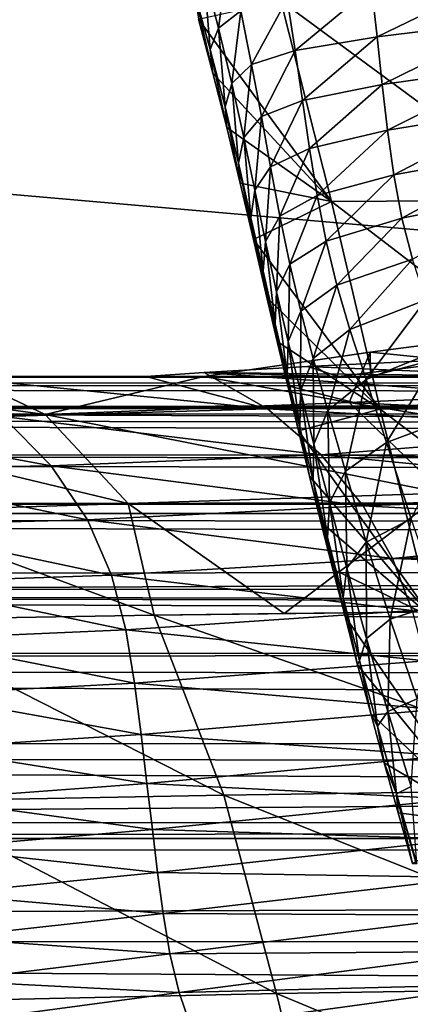
# Model space of a CAD drawing. Units: millimetres. Extents: x -300 to 600, y -132 to 0.
# Drawn here: x -191 to -185, y -22 to -8 of the extents above; entities that cross this region are included whole.
import ezdxf

# ---------------------------------------------------------------- set-up
doc = ezdxf.new("R2010")
doc.units = ezdxf.units.MM
doc.header["$LTSCALE"] = 65.185185
for name, color, linetype in [('12', 7, 'CONTINUOUS'), ('141', 7, 'CONTINUOUS'), ('145', 7, 'CONTINUOUS'), ('178', 7, 'CONTINUOUS'), ('2', 7, 'CONTINUOUS'), ('26', 7, 'CONTINUOUS'), ('27', 7, 'CONTINUOUS'), ('31', 7, 'CONTINUOUS'), ('48', 7, 'CONTINUOUS'), ('50', 7, 'CONTINUOUS'), ('52', 7, 'CONTINUOUS')]:
    doc.layers.add(name, color=color, linetype=linetype)

msp = doc.modelspace()

# ---------------------------------------------------------------- linework, layer by layer
at = {"layer": '12', "linetype": 'Continuous'}
for points in [[(-188.168, -7.181, -2.231), (-187.957, -7.998, -1.926), (-187.81, -6.954, -15.918), (-188.168, -7.181, -2.231)], [(-187.81, -6.954, -15.918), (-187.957, -7.998, -1.926), (-187.636, -7.75, -15.467), (-187.81, -6.954, -15.918)], [(-188.305, -7.466, 11.497), (-188.073, -8.306, 11.657), (-188.168, -7.181, -2.231), (-188.305, -7.466, 11.497)], [(-188.168, -7.181, -2.231), (-188.073, -8.306, 11.657), (-187.957, -7.998, -1.926), (-188.168, -7.181, -2.231)], [(-185.756, -7.408, -41.103), (-185.677, -8.124, -40.273), (-183.785, -7.202, -53.441), (-185.756, -7.408, -41.103)], [(-183.785, -7.202, -53.441), (-185.677, -8.124, -40.273), (-183.725, -7.885, -52.399), (-183.785, -7.202, -53.441)], [(-188.242, -7.867, 25), (-188.035, -8.642, 25), (-188.305, -7.466, 11.497), (-188.242, -7.867, 25)], [(-188.305, -7.466, 11.497), (-188.035, -8.642, 25), (-188.073, -8.306, 11.657), (-188.305, -7.466, 11.497)], [(-186.969, -7.575, -28.567), (-186.853, -8.32, -27.943), (-185.756, -7.408, -41.103), (-186.969, -7.575, -28.567)], [(-185.756, -7.408, -41.103), (-186.853, -8.32, -27.943), (-185.677, -8.124, -40.273), (-185.756, -7.408, -41.103)], [(-187.636, -7.75, -15.467), (-187.48, -8.521, -15.016), (-186.969, -7.575, -28.567), (-187.636, -7.75, -15.467)], [(-186.969, -7.575, -28.567), (-187.48, -8.521, -15.016), (-186.853, -8.32, -27.943), (-186.969, -7.575, -28.567)], [(-187.957, -7.998, -1.926), (-187.766, -8.795, -1.621), (-187.636, -7.75, -15.467), (-187.957, -7.998, -1.926)], [(-187.636, -7.75, -15.467), (-187.766, -8.795, -1.621), (-187.48, -8.521, -15.016), (-187.636, -7.75, -15.467)], [(-185.677, -8.124, -40.273), (-185.604, -8.807, -39.438), (-183.725, -7.885, -52.399), (-185.677, -8.124, -40.273)], [(-183.725, -7.885, -52.399), (-185.604, -8.807, -39.438), (-183.668, -8.532, -51.347), (-183.725, -7.885, -52.399)], [(-188.073, -8.306, 11.657), (-187.862, -9.13, 11.816), (-187.957, -7.998, -1.926), (-188.073, -8.306, 11.657)], [(-187.957, -7.998, -1.926), (-187.862, -9.13, 11.816), (-187.766, -8.795, -1.621), (-187.957, -7.998, -1.926)], [(-186.853, -8.32, -27.943), (-186.749, -9.035, -27.315), (-185.677, -8.124, -40.273), (-186.853, -8.32, -27.943)], [(-185.677, -8.124, -40.273), (-186.749, -9.035, -27.315), (-185.604, -8.807, -39.438), (-185.677, -8.124, -40.273)], [(-188.035, -8.642, 25), (-187.837, -9.427, 25), (-188.073, -8.306, 11.657), (-188.035, -8.642, 25)], [(-188.073, -8.306, 11.657), (-187.837, -9.427, 25), (-187.862, -9.13, 11.816), (-188.073, -8.306, 11.657)], [(-187.48, -8.521, -15.016), (-187.339, -9.267, -14.563), (-186.853, -8.32, -27.943), (-187.48, -8.521, -15.016)], [(-186.853, -8.32, -27.943), (-187.339, -9.267, -14.563), (-186.749, -9.035, -27.315), (-186.853, -8.32, -27.943)], [(-187.766, -8.795, -1.621), (-187.594, -9.57, -1.317), (-187.48, -8.521, -15.016), (-187.766, -8.795, -1.621)], [(-187.48, -8.521, -15.016), (-187.594, -9.57, -1.317), (-187.339, -9.267, -14.563), (-187.48, -8.521, -15.016)], [(-185.604, -8.807, -39.438), (-185.529, -9.465, -38.594), (-183.668, -8.532, -51.347), (-185.604, -8.807, -39.438)], [(-183.668, -8.532, -51.347), (-185.529, -9.465, -38.594), (-183.606, -9.154, -50.281), (-183.668, -8.532, -51.347)], [(-187.862, -9.13, 11.816), (-187.669, -9.935, 11.975), (-187.766, -8.795, -1.621), (-187.862, -9.13, 11.816)], [(-187.766, -8.795, -1.621), (-187.669, -9.935, 11.975), (-187.594, -9.57, -1.317), (-187.766, -8.795, -1.621)], [(-186.749, -9.035, -27.315), (-186.647, -9.727, -26.684), (-185.604, -8.807, -39.438), (-186.749, -9.035, -27.315)], [(-185.604, -8.807, -39.438), (-186.647, -9.727, -26.684), (-185.529, -9.465, -38.594), (-185.604, -8.807, -39.438)], [(-187.339, -9.267, -14.563), (-187.208, -9.99, -14.109), (-186.749, -9.035, -27.315), (-187.339, -9.267, -14.563)], [(-186.749, -9.035, -27.315), (-187.208, -9.99, -14.109), (-186.647, -9.727, -26.684), (-186.749, -9.035, -27.315)], [(-187.837, -9.427, 25), (-187.645, -10.223, 25), (-187.862, -9.13, 11.816), (-187.837, -9.427, 25)], [(-187.862, -9.13, 11.816), (-187.645, -10.223, 25), (-187.669, -9.935, 11.975), (-187.862, -9.13, 11.816)], [(-185.529, -9.465, -38.594), (-185.439, -10.107, -37.739), (-183.606, -9.154, -50.281), (-185.529, -9.465, -38.594)], [(-183.606, -9.154, -50.281), (-185.439, -10.107, -37.739), (-183.525, -9.76, -49.198), (-183.606, -9.154, -50.281)], [(-187.594, -9.57, -1.317), (-187.435, -10.324, -1.012), (-187.339, -9.267, -14.563), (-187.594, -9.57, -1.317)], [(-187.339, -9.267, -14.563), (-187.435, -10.324, -1.012), (-187.208, -9.99, -14.109), (-187.339, -9.267, -14.563)], [(-186.647, -9.727, -26.684), (-186.538, -10.402, -26.046), (-185.529, -9.465, -38.594), (-186.647, -9.727, -26.684)], [(-185.529, -9.465, -38.594), (-186.538, -10.402, -26.046), (-185.439, -10.107, -37.739), (-185.529, -9.465, -38.594)], [(-187.669, -9.935, 11.975), (-187.49, -10.721, 12.134), (-187.594, -9.57, -1.317), (-187.669, -9.935, 11.975)], [(-187.594, -9.57, -1.317), (-187.49, -10.721, 12.134), (-187.435, -10.324, -1.012), (-187.594, -9.57, -1.317)], [(-187.208, -9.99, -14.109), (-187.076, -10.697, -13.653), (-186.647, -9.727, -26.684), (-187.208, -9.99, -14.109)], [(-186.647, -9.727, -26.684), (-187.076, -10.697, -13.653), (-186.538, -10.402, -26.046), (-186.647, -9.727, -26.684)], [(-185.439, -10.107, -37.739), (-185.322, -10.728, -36.875), (-183.525, -9.76, -49.198), (-185.439, -10.107, -37.739)], [(-183.525, -9.76, -49.198), (-185.322, -10.728, -36.875), (-183.412, -10.344, -48.099), (-183.525, -9.76, -49.198)], [(-187.645, -10.223, 25), (-187.455, -11.034, 25), (-187.669, -9.935, 11.975), (-187.645, -10.223, 25)], [(-187.669, -9.935, 11.975), (-187.455, -11.034, 25), (-187.49, -10.721, 12.134), (-187.669, -9.935, 11.975)], [(-187.435, -10.324, -1.012), (-187.28, -11.062, -0.707), (-187.208, -9.99, -14.109), (-187.435, -10.324, -1.012)], [(-187.208, -9.99, -14.109), (-187.28, -11.062, -0.707), (-187.076, -10.697, -13.653), (-187.208, -9.99, -14.109)], [(-186.538, -10.402, -26.046), (-186.409, -11.059, -25.405), (-185.439, -10.107, -37.739), (-186.538, -10.402, -26.046)], [(-185.439, -10.107, -37.739), (-186.409, -11.059, -25.405), (-185.322, -10.728, -36.875), (-185.439, -10.107, -37.739)], [(-187.49, -10.721, 12.134), (-187.316, -11.489, 12.292), (-187.435, -10.324, -1.012), (-187.49, -10.721, 12.134)], [(-187.435, -10.324, -1.012), (-187.316, -11.489, 12.292), (-187.28, -11.062, -0.707), (-187.435, -10.324, -1.012)], [(-187.076, -10.697, -13.653), (-186.933, -11.389, -13.196), (-186.538, -10.402, -26.046), (-187.076, -10.697, -13.653)], [(-186.538, -10.402, -26.046), (-186.933, -11.389, -13.196), (-186.409, -11.059, -25.405), (-186.538, -10.402, -26.046)], [(-185.322, -10.728, -36.875), (-185.17, -11.314, -36.005), (-183.412, -10.344, -48.099), (-185.322, -10.728, -36.875)], [(-187.455, -11.034, 25), (-187.261, -11.865, 25), (-187.49, -10.721, 12.134), (-187.455, -11.034, 25)], [(-187.49, -10.721, 12.134), (-187.261, -11.865, 25), (-187.316, -11.489, 12.292), (-187.49, -10.721, 12.134)], [(-187.28, -11.062, -0.707), (-187.121, -11.786, -0.403), (-187.076, -10.697, -13.653), (-187.28, -11.062, -0.707)], [(-187.076, -10.697, -13.653), (-187.121, -11.786, -0.403), (-186.933, -11.389, -13.196), (-187.076, -10.697, -13.653)], [(-186.409, -11.059, -25.405), (-186.255, -11.691, -24.761), (-185.322, -10.728, -36.875), (-186.409, -11.059, -25.405)], [(-185.322, -10.728, -36.875), (-186.255, -11.691, -24.761), (-185.17, -11.314, -36.005), (-185.322, -10.728, -36.875)], [(-187.316, -11.489, 12.292), (-187.143, -12.243, 12.449), (-187.28, -11.062, -0.707), (-187.316, -11.489, 12.292)], [(-187.28, -11.062, -0.707), (-187.143, -12.243, 12.449), (-187.121, -11.786, -0.403), (-187.28, -11.062, -0.707)], [(-186.933, -11.389, -13.196), (-186.775, -12.064, -12.739), (-186.409, -11.059, -25.405), (-186.933, -11.389, -13.196)], [(-186.409, -11.059, -25.405), (-186.775, -12.064, -12.739), (-186.255, -11.691, -24.761), (-186.409, -11.059, -25.405)], [(-186.255, -11.691, -24.761), (-186.067, -12.325, -24.107), (-185.17, -11.314, -36.005), (-186.255, -11.691, -24.761)], [(-185.17, -11.314, -36.005), (-186.067, -12.325, -24.107), (-184.976, -11.899, -35.112), (-185.17, -11.314, -36.005)], [(-187.121, -11.786, -0.403), (-186.956, -12.497, -0.099), (-186.933, -11.389, -13.196), (-187.121, -11.786, -0.403)], [(-186.933, -11.389, -13.196), (-186.956, -12.497, -0.099), (-186.775, -12.064, -12.739), (-186.933, -11.389, -13.196)], [(-187.261, -11.865, 25), (-187.113, -12.498, 25), (-187.316, -11.489, 12.292), (-187.261, -11.865, 25)], [(-187.316, -11.489, 12.292), (-187.113, -12.498, 25), (-187.143, -12.243, 12.449), (-187.316, -11.489, 12.292)], [(-186.775, -12.064, -12.739), (-186.595, -12.743, -12.28), (-186.255, -11.691, -24.761), (-186.775, -12.064, -12.739)], [(-186.255, -11.691, -24.761), (-186.595, -12.743, -12.28), (-186.067, -12.325, -24.107), (-186.255, -11.691, -24.761)], [(-187.143, -12.243, 12.449), (-186.967, -12.987, 12.606), (-187.121, -11.786, -0.403), (-187.143, -12.243, 12.449)], [(-187.121, -11.786, -0.403), (-186.967, -12.987, 12.606), (-186.956, -12.497, -0.099), (-187.121, -11.786, -0.403)], [(-186.067, -12.325, -24.107), (-185.835, -13.047, -23.445), (-184.976, -11.899, -35.112), (-186.067, -12.325, -24.107)], [(-184.976, -11.899, -35.112), (-185.835, -13.047, -23.445), (-184.725, -12.596, -34.19), (-184.976, -11.899, -35.112)], [(-186.956, -12.497, -0.099), (-186.779, -13.213, 0.202), (-186.775, -12.064, -12.739), (-186.956, -12.497, -0.099)], [(-186.775, -12.064, -12.739), (-186.779, -13.213, 0.202), (-186.595, -12.743, -12.28), (-186.775, -12.064, -12.739)], [(-187.113, -12.498, 25), (-186.962, -13.137, 25), (-187.143, -12.243, 12.449), (-187.113, -12.498, 25)], [(-187.143, -12.243, 12.449), (-186.962, -13.137, 25), (-186.967, -12.987, 12.606), (-187.143, -12.243, 12.449)], [(-186.595, -12.743, -12.28), (-186.385, -13.488, -11.829), (-186.067, -12.325, -24.107), (-186.595, -12.743, -12.28)], [(-186.067, -12.325, -24.107), (-186.385, -13.488, -11.829), (-185.835, -13.047, -23.445), (-186.067, -12.325, -24.107)], [(-186.967, -12.987, 12.606), (-186.785, -13.733, 12.76), (-186.956, -12.497, -0.099), (-186.967, -12.987, 12.606)], [(-186.956, -12.497, -0.099), (-186.785, -13.733, 12.76), (-186.779, -13.213, 0.202), (-186.956, -12.497, -0.099)], [(-185.835, -13.047, -23.445), (-185.544, -13.949, -22.859), (-184.725, -12.596, -34.19), (-185.835, -13.047, -23.445)], [(-184.725, -12.596, -34.19), (-185.544, -13.949, -22.859), (-184.401, -13.526, -33.352), (-184.725, -12.596, -34.19)], [(-186.779, -13.213, 0.202), (-186.584, -13.974, 0.489), (-186.595, -12.743, -12.28), (-186.779, -13.213, 0.202)], [(-186.595, -12.743, -12.28), (-186.584, -13.974, 0.489), (-186.385, -13.488, -11.829), (-186.595, -12.743, -12.28)], [(-186.962, -13.137, 25), (-186.808, -13.782, 25), (-186.967, -12.987, 12.606), (-186.962, -13.137, 25)], [(-186.967, -12.987, 12.606), (-186.808, -13.782, 25), (-186.785, -13.733, 12.76), (-186.967, -12.987, 12.606)], [(-186.385, -13.488, -11.829), (-186.133, -14.362, -11.44), (-185.835, -13.047, -23.445), (-186.385, -13.488, -11.829)], [(-185.835, -13.047, -23.445), (-186.133, -14.362, -11.44), (-185.544, -13.949, -22.859), (-185.835, -13.047, -23.445)], [(-186.785, -13.733, 12.76), (-186.595, -14.501, 12.902), (-186.779, -13.213, 0.202), (-186.785, -13.733, 12.76)], [(-186.779, -13.213, 0.202), (-186.595, -14.501, 12.902), (-186.584, -13.974, 0.489), (-186.779, -13.213, 0.202)], [(-186.584, -13.974, 0.489), (-186.363, -14.818, 0.73), (-186.385, -13.488, -11.829), (-186.584, -13.974, 0.489)], [(-186.385, -13.488, -11.829), (-186.363, -14.818, 0.73), (-186.133, -14.362, -11.44), (-186.385, -13.488, -11.829)], [(-185.544, -13.949, -22.859), (-185.187, -15.046, -22.45), (-184.401, -13.526, -33.352), (-185.544, -13.949, -22.859)], [(-186.808, -13.782, 25), (-186.649, -14.434, 25), (-186.785, -13.733, 12.76), (-186.808, -13.782, 25)], [(-186.785, -13.733, 12.76), (-186.649, -14.434, 25), (-186.595, -14.501, 12.902), (-186.785, -13.733, 12.76)], [(-186.595, -14.501, 12.902), (-186.39, -15.313, 13.02), (-186.584, -13.974, 0.489), (-186.595, -14.501, 12.902)], [(-186.584, -13.974, 0.489), (-186.39, -15.313, 13.02), (-186.363, -14.818, 0.73), (-186.584, -13.974, 0.489)], [(-186.133, -14.362, -11.44), (-185.834, -15.38, -11.174), (-185.544, -13.949, -22.859), (-186.133, -14.362, -11.44)], [(-185.544, -13.949, -22.859), (-185.834, -15.38, -11.174), (-185.187, -15.046, -22.45), (-185.544, -13.949, -22.859)], [(-186.363, -14.818, 0.73), (-186.111, -15.756, 0.897), (-186.133, -14.362, -11.44), (-186.363, -14.818, 0.73)], [(-186.133, -14.362, -11.44), (-186.111, -15.756, 0.897), (-185.834, -15.38, -11.174), (-186.133, -14.362, -11.44)], [(-186.649, -14.434, 25), (-186.485, -15.096, 25), (-186.595, -14.501, 12.902), (-186.649, -14.434, 25)], [(-186.485, -15.096, 25), (-186.315, -15.768, 25), (-186.595, -14.501, 12.902), (-186.485, -15.096, 25)], [(-186.595, -14.501, 12.902), (-186.315, -15.768, 25), (-186.39, -15.313, 13.02), (-186.595, -14.501, 12.902)], [(-186.39, -15.313, 13.02), (-186.167, -16.175, 13.104), (-186.363, -14.818, 0.73), (-186.39, -15.313, 13.02)], [(-186.363, -14.818, 0.73), (-186.167, -16.175, 13.104), (-186.111, -15.756, 0.897), (-186.363, -14.818, 0.73)], [(-185.834, -15.38, -11.174), (-185.488, -16.487, -11.017), (-185.187, -15.046, -22.45), (-185.834, -15.38, -11.174)], [(-185.187, -15.046, -22.45), (-185.488, -16.487, -11.017), (-184.766, -16.251, -22.197), (-185.187, -15.046, -22.45)], [(-186.315, -15.768, 25), (-186.138, -16.451, 25), (-186.39, -15.313, 13.02), (-186.315, -15.768, 25)], [(-186.39, -15.313, 13.02), (-186.138, -16.451, 25), (-186.167, -16.175, 13.104), (-186.39, -15.313, 13.02)], [(-186.111, -15.756, 0.897), (-185.829, -16.764, 1), (-185.834, -15.38, -11.174), (-186.111, -15.756, 0.897)], [(-185.834, -15.38, -11.174), (-185.829, -16.764, 1), (-185.488, -16.487, -11.017), (-185.834, -15.38, -11.174)], [(-186.167, -16.175, 13.104), (-185.928, -17.082, 13.16), (-186.111, -15.756, 0.897), (-186.167, -16.175, 13.104)], [(-186.111, -15.756, 0.897), (-185.928, -17.082, 13.16), (-185.829, -16.764, 1), (-186.111, -15.756, 0.897)], [(-186.138, -16.451, 25), (-185.957, -17.142, 25), (-186.167, -16.175, 13.104), (-186.138, -16.451, 25)], [(-186.167, -16.175, 13.104), (-185.957, -17.142, 25), (-185.928, -17.082, 13.16), (-186.167, -16.175, 13.104)], [(-185.488, -16.487, -11.017), (-185.101, -17.632, -10.914), (-184.766, -16.251, -22.197), (-185.488, -16.487, -11.017)], [(-185.829, -16.764, 1), (-185.521, -17.812, 1.066), (-185.488, -16.487, -11.017), (-185.829, -16.764, 1)], [(-185.488, -16.487, -11.017), (-185.521, -17.812, 1.066), (-185.101, -17.632, -10.914), (-185.488, -16.487, -11.017)], [(-185.928, -17.082, 13.16), (-185.671, -18.024, 13.199), (-185.829, -16.764, 1), (-185.928, -17.082, 13.16)], [(-185.829, -16.764, 1), (-185.671, -18.024, 13.199), (-185.521, -17.812, 1.066), (-185.829, -16.764, 1)], [(-185.957, -17.142, 25), (-185.769, -17.843, 25), (-185.928, -17.082, 13.16), (-185.957, -17.142, 25)], [(-185.928, -17.082, 13.16), (-185.769, -17.843, 25), (-185.671, -18.024, 13.199), (-185.928, -17.082, 13.16)], [(-185.521, -17.812, 1.066), (-185.187, -18.893, 1.116), (-185.101, -17.632, -10.914), (-185.521, -17.812, 1.066)], [(-185.671, -18.024, 13.199), (-185.398, -18.999, 13.23), (-185.521, -17.812, 1.066), (-185.671, -18.024, 13.199)], [(-185.521, -17.812, 1.066), (-185.398, -18.999, 13.23), (-185.187, -18.893, 1.116), (-185.521, -17.812, 1.066)], [(-185.769, -17.843, 25), (-185.575, -18.552, 25), (-185.671, -18.024, 13.199), (-185.769, -17.843, 25)], [(-185.671, -18.024, 13.199), (-185.575, -18.552, 25), (-185.398, -18.999, 13.23), (-185.671, -18.024, 13.199)], [(-185.575, -18.552, 25), (-185.376, -19.271, 25), (-185.398, -18.999, 13.23), (-185.575, -18.552, 25)], [(-185.398, -18.999, 13.23), (-185.107, -19.999, 13.245), (-185.187, -18.893, 1.116), (-185.398, -18.999, 13.23)], [(-185.376, -19.271, 25), (-185.171, -19.998, 25), (-185.398, -18.999, 13.23), (-185.376, -19.271, 25)], [(-185.171, -19.998, 25), (-185.115, -19.999, 13.821), (-185.398, -18.999, 13.23), (-185.171, -19.998, 25)], [(-185.115, -19.999, 13.821), (-185.107, -19.999, 13.245), (-185.398, -18.999, 13.23), (-185.115, -19.999, 13.821)]]:
    msp.add_3dface(points, dxfattribs=at)
at = {"layer": '141', "linetype": 'Continuous'}
for points in [[(115, -13, -211.999), (-212.688, -13, -211.999), (-213.19, -13.463, -215.006), (115, -13, -211.999)], [(115, -13.458, -214.99), (115, -13, -211.999), (-213.19, -13.463, -215.006), (115, -13.458, -214.99)], [(-213.749, -14.839, -217.778), (115, -14.79, -217.708), (-213.19, -13.463, -215.006), (-213.749, -14.839, -217.778)], [(115, -14.79, -217.708), (115, -13.458, -214.99), (-213.19, -13.463, -215.006), (115, -14.79, -217.708)], [(115, -16.874, -219.903), (115, -14.79, -217.708), (-214.116, -16.124, -219.26), (115, -16.874, -219.903)], [(-214.116, -16.124, -219.26), (115, -14.79, -217.708), (-213.749, -14.839, -217.778), (-214.116, -16.124, -219.26)], [(-214.323, -16.987, -219.989), (115, -16.874, -219.903), (-214.116, -16.124, -219.26), (-214.323, -16.987, -219.989)], [(115, -19.519, -221.373), (115, -16.874, -219.903), (-214.801, -19.402, -221.329), (115, -19.519, -221.373)], [(-214.801, -19.402, -221.329), (115, -16.874, -219.903), (-214.323, -16.987, -219.989), (-214.801, -19.402, -221.329)], [(-215.12, -22.477, -221.985), (115, -22.477, -221.985), (115, -19.519, -221.373), (-215.12, -22.477, -221.985)], [(-215.12, -22.477, -221.985), (115, -19.519, -221.373), (-214.838, -19.648, -221.42), (-215.12, -22.477, -221.985)], [(-214.838, -19.648, -221.42), (115, -19.519, -221.373), (-214.801, -19.402, -221.329), (-214.838, -19.648, -221.42)]]:
    msp.add_3dface(points, dxfattribs=at)
at = {"layer": '145', "linetype": 'Continuous'}
for points in [[(-271.999, -13, 206.999), (-44.495, -13.036, 207.841), (-272.815, -13.131, 208.613), (-271.999, -13, 206.999)], [(-271.999, -13, 206.999), (-45, -13, 206.999), (-44.495, -13.036, 207.841), (-271.999, -13, 206.999)], [(-273.582, -13.515, 210.166), (-272.815, -13.131, 208.613), (-43.455, -13.331, 209.549), (-273.582, -13.515, 210.166)], [(-44.495, -13.036, 207.841), (-43.999, -13.14, 208.667), (-272.815, -13.131, 208.613), (-44.495, -13.036, 207.841)], [(-272.815, -13.131, 208.613), (-43.999, -13.14, 208.667), (-43.455, -13.331, 209.549), (-272.815, -13.131, 208.613)], [(-42.929, -13.583, 210.364), (-273.582, -13.515, 210.166), (-43.455, -13.331, 209.549), (-42.929, -13.583, 210.364)], [(-274.311, -14.134, 211.624), (-273.582, -13.515, 210.166), (-42.066, -14.125, 211.607), (-274.311, -14.134, 211.624)], [(-42.066, -14.125, 211.607), (-273.582, -13.515, 210.166), (-42.421, -13.883, 211.108), (-42.066, -14.125, 211.607)], [(-42.421, -13.883, 211.108), (-273.582, -13.515, 210.166), (-42.929, -13.583, 210.364), (-42.421, -13.883, 211.108)], [(-274.974, -14.962, 212.948), (-274.311, -14.134, 211.624), (-41.462, -14.589, 212.408), (-274.974, -14.962, 212.948)], [(-41.932, -14.222, 211.789), (-274.311, -14.134, 211.624), (-42.066, -14.125, 211.607), (-41.932, -14.222, 211.789)], [(-41.462, -14.589, 212.408), (-274.311, -14.134, 211.624), (-41.932, -14.222, 211.789), (-41.462, -14.589, 212.408)], [(-41.012, -14.978, 212.97), (-274.974, -14.962, 212.948), (-41.462, -14.589, 212.408), (-41.012, -14.978, 212.97)], [(-275.551, -15.963, 214.104), (-274.974, -14.962, 212.948), (-40.374, -15.59, 213.714), (-275.551, -15.963, 214.104)], [(-40.374, -15.59, 213.714), (-274.974, -14.962, 212.948), (-40.706, -15.263, 213.334), (-40.374, -15.59, 213.714)], [(-40.706, -15.263, 213.334), (-274.974, -14.962, 212.948), (-41.012, -14.978, 212.97), (-40.706, -15.263, 213.334)], [(-39.78, -16.22, 214.35), (-275.551, -15.963, 214.104), (-40.374, -15.59, 213.714), (-39.78, -16.22, 214.35)], [(-276.039, -17.107, 215.078), (-275.551, -15.963, 214.104), (-39.231, -16.86, 214.892), (-276.039, -17.107, 215.078)], [(-39.231, -16.86, 214.892), (-275.551, -15.963, 214.104), (-39.43, -16.621, 214.7), (-39.231, -16.86, 214.892)], [(-39.43, -16.621, 214.7), (-275.551, -15.963, 214.104), (-39.78, -16.22, 214.35), (-39.43, -16.621, 214.7)], [(-38.724, -17.5, 215.351), (-276.039, -17.107, 215.078), (-39.231, -16.86, 214.892), (-38.724, -17.5, 215.351)], [(-276.427, -18.357, 215.856), (-276.039, -17.107, 215.078), (-38.256, -18.143, 215.74), (-276.427, -18.357, 215.856)], [(-38.256, -18.143, 215.74), (-276.039, -17.107, 215.078), (-38.724, -17.5, 215.351), (-38.256, -18.143, 215.74)], [(-37.839, -18.768, 216.059), (-276.427, -18.357, 215.856), (-38.256, -18.143, 215.74), (-37.839, -18.768, 216.059)], [(-276.717, -19.686, 216.434), (-276.427, -18.357, 215.856), (-37.463, -19.388, 216.324), (-276.717, -19.686, 216.434)], [(-37.463, -19.388, 216.324), (-276.427, -18.357, 215.856), (-37.839, -18.768, 216.059), (-37.463, -19.388, 216.324)], [(-37.132, -20.003, 216.539), (-276.717, -19.686, 216.434), (-37.463, -19.388, 216.324), (-37.132, -20.003, 216.539)], [(-276.905, -21.071, 216.811), (-276.717, -19.686, 216.434), (-37.132, -20.003, 216.539), (-276.905, -21.071, 216.811)], [(-36.625, -21.209, 216.837), (-276.905, -21.071, 216.811), (-37.132, -20.003, 216.539), (-36.625, -21.209, 216.837)], [(-36.345, -22.477, 216.985), (-276.992, -22.477, 216.985), (-276.905, -21.071, 216.811), (-36.345, -22.477, 216.985)], [(-36.345, -22.477, 216.985), (-276.905, -21.071, 216.811), (-36.625, -21.209, 216.837), (-36.345, -22.477, 216.985)]]:
    msp.add_3dface(points, dxfattribs=at)
at = {"layer": '178', "linetype": 'Continuous'}
for points in [[(-185.776, -12.651, 106.583), (-183.157, -12.311, 115.791), (-185.773, -13, 106.593), (-185.776, -12.651, 106.583)], [(-183.157, -12.311, 115.791), (-183.157, -13, 115.791), (-185.773, -13, 106.593), (-183.157, -12.311, 115.791)], [(-188.166, -13, 97.363), (-185.776, -12.651, 106.583), (-185.773, -13, 106.593), (-188.166, -13, 97.363)], [(-186.677, -12.86, -103.209), (-188.16, -12.946, -97.384), (-186.234, -13, -104.882), (-186.677, -12.86, -103.209)], [(-184.077, -12.732, -112.649), (-186.677, -12.86, -103.209), (-186.234, -13, -104.882), (-184.077, -12.732, -112.649)], [(-184.077, -12.732, -112.649), (-186.234, -13, -104.882), (-183.157, -13, -115.791), (-184.077, -12.732, -112.649)], [(-188.16, -12.946, -97.384), (-188.998, -13, -93.926), (-186.234, -13, -104.882), (-188.16, -12.946, -97.384)]]:
    msp.add_3dface(points, dxfattribs=at)
at = {"layer": '2', "linetype": 'Continuous'}
for points in [[(-186.332, -10.487, 42.978), (-188.242, -7.867, 25), (-187.061, -7.607, 43.107), (-186.332, -10.487, 42.978)], [(-183.167, -10.471, 62.099), (-187.061, -7.607, 43.107), (-183.894, -7.599, 62.367), (-183.167, -10.471, 62.099)], [(-186.332, -10.487, 42.978), (-187.061, -7.607, 43.107), (-183.167, -10.471, 62.099), (-186.332, -10.487, 42.978)], [(-188.035, -8.642, 25), (-188.242, -7.867, 25), (-186.332, -10.487, 42.978), (-188.035, -8.642, 25)], [(-187.837, -9.427, 25), (-188.035, -8.642, 25), (-186.332, -10.487, 42.978), (-187.837, -9.427, 25)], [(-187.645, -10.223, 25), (-187.837, -9.427, 25), (-186.332, -10.487, 42.978), (-187.645, -10.223, 25)], [(-187.455, -11.034, 25), (-187.645, -10.223, 25), (-186.332, -10.487, 42.978), (-187.455, -11.034, 25)], [(-185.634, -13.47, 42.865), (-187.455, -11.034, 25), (-186.332, -10.487, 42.978), (-185.634, -13.47, 42.865)], [(-182.471, -13.449, 61.868), (-186.332, -10.487, 42.978), (-183.167, -10.471, 62.099), (-182.471, -13.449, 61.868)], [(-185.634, -13.47, 42.865), (-186.332, -10.487, 42.978), (-182.471, -13.449, 61.868), (-185.634, -13.47, 42.865)], [(-187.261, -11.865, 25), (-187.455, -11.034, 25), (-185.634, -13.47, 42.865), (-187.261, -11.865, 25)], [(-187.113, -12.498, 25), (-187.261, -11.865, 25), (-185.634, -13.47, 42.865), (-187.113, -12.498, 25)], [(-186.962, -13.137, 25), (-187.113, -12.498, 25), (-185.634, -13.47, 42.865), (-186.962, -13.137, 25)], [(-186.808, -13.782, 25), (-186.962, -13.137, 25), (-185.634, -13.47, 42.865), (-186.808, -13.782, 25)], [(-184.891, -16.459, 42.758), (-186.808, -13.782, 25), (-185.634, -13.47, 42.865), (-184.891, -16.459, 42.758)], [(-181.728, -16.438, 61.647), (-185.634, -13.47, 42.865), (-182.471, -13.449, 61.868), (-181.728, -16.438, 61.647)], [(-184.891, -16.459, 42.758), (-185.634, -13.47, 42.865), (-181.728, -16.438, 61.647), (-184.891, -16.459, 42.758)], [(-186.649, -14.434, 25), (-186.808, -13.782, 25), (-184.891, -16.459, 42.758), (-186.649, -14.434, 25)], [(-186.485, -15.096, 25), (-186.649, -14.434, 25), (-184.891, -16.459, 42.758), (-186.485, -15.096, 25)], [(-186.315, -15.768, 25), (-186.485, -15.096, 25), (-184.891, -16.459, 42.758), (-186.315, -15.768, 25)], [(-186.138, -16.451, 25), (-186.315, -15.768, 25), (-184.891, -16.459, 42.758), (-186.138, -16.451, 25)], [(-185.957, -17.142, 25), (-186.138, -16.451, 25), (-184.088, -19.431, 42.653), (-185.957, -17.142, 25)], [(-184.088, -19.431, 42.653), (-186.138, -16.451, 25), (-184.891, -16.459, 42.758), (-184.088, -19.431, 42.653)], [(-185.769, -17.843, 25), (-185.957, -17.142, 25), (-184.088, -19.431, 42.653), (-185.769, -17.843, 25)], [(-185.575, -18.552, 25), (-185.769, -17.843, 25), (-184.088, -19.431, 42.653), (-185.575, -18.552, 25)], [(-185.376, -19.271, 25), (-185.575, -18.552, 25), (-184.088, -19.431, 42.653), (-185.376, -19.271, 25)], [(-185.171, -19.998, 25), (-185.376, -19.271, 25), (-184.088, -19.431, 42.653), (-185.171, -19.998, 25)]]:
    msp.add_3dface(points, dxfattribs=at)
at = {"layer": '26', "linetype": 'Continuous'}
for points in [[(-181.749, -18.926, 102.225), (-182.774, -16.356, 102.684), (-188.878, -16.43, 83.473), (-181.749, -18.926, 102.225)], [(-188.878, -16.43, 83.473), (-182.774, -16.356, 102.684), (-187.011, -16.405, 90.026), (-188.878, -16.43, 83.473)], [(-187.88, -19.014, 83.161), (-188.878, -16.43, 83.473), (-192.84, -16.496, 66.558), (-187.88, -19.014, 83.161)], [(-192.446, -19.101, 63.434), (-187.88, -19.014, 83.161), (-192.84, -16.496, 66.558), (-192.446, -19.101, 63.434)], [(-187.88, -19.014, 83.161), (-181.749, -18.926, 102.225), (-188.878, -16.43, 83.473), (-187.88, -19.014, 83.161)], [(-180.987, -21.767, 101.687), (-181.749, -18.926, 102.225), (-187.88, -19.014, 83.161), (-180.987, -21.767, 101.687)], [(-187.123, -21.867, 82.742), (-187.88, -19.014, 83.161), (-192.446, -19.101, 63.434), (-187.123, -21.867, 82.742)], [(-187.123, -21.867, 82.742), (-180.987, -21.767, 101.687), (-187.88, -19.014, 83.161), (-187.123, -21.867, 82.742)], [(-191.692, -21.966, 63.148), (-187.123, -21.867, 82.742), (-192.446, -19.101, 63.434), (-191.692, -21.966, 63.148)], [(-180.256, -24.718, 101.228), (-180.987, -21.767, 101.687), (-187.123, -21.867, 82.742), (-180.256, -24.718, 101.228)], [(-186.399, -24.83, 82.38), (-187.123, -21.867, 82.742), (-191.692, -21.966, 63.148), (-186.399, -24.83, 82.38)], [(-186.399, -24.83, 82.38), (-180.256, -24.718, 101.228), (-187.123, -21.867, 82.742), (-186.399, -24.83, 82.38)], [(-190.972, -24.938, 62.898), (-186.399, -24.83, 82.38), (-191.692, -21.966, 63.148), (-190.972, -24.938, 62.898)]]:
    msp.add_3dface(points, dxfattribs=at)
at = {"layer": '27', "linetype": 'Continuous'}
for points in [[(-183.157, -12.311, 115.791), (-185.776, -12.651, 106.583), (-180.794, -13.149, 116.139), (-183.157, -12.311, 115.791)], [(-185.776, -12.651, 106.583), (-188.166, -13, 97.363), (-186.078, -13.376, 101.62), (-185.776, -12.651, 106.583)], [(-180.794, -13.149, 116.139), (-185.776, -12.651, 106.583), (-186.078, -13.376, 101.62), (-180.794, -13.149, 116.139)], [(-191.599, -13, 85.547), (-194.468, -13, 73.588), (-190.447, -13.549, 86.615), (-191.599, -13, 85.547)], [(-190.447, -13.549, 86.615), (-194.468, -13, 73.588), (-193.993, -13.69, 71.187), (-190.447, -13.549, 86.615)], [(-188.166, -13, 97.363), (-191.599, -13, 85.547), (-190.447, -13.549, 86.615), (-188.166, -13, 97.363)], [(-186.078, -13.376, 101.62), (-188.166, -13, 97.363), (-190.447, -13.549, 86.615), (-186.078, -13.376, 101.62)], [(-180.794, -13.149, 116.139), (-186.078, -13.376, 101.62), (-180.077, -13.662, 115.666), (-180.794, -13.149, 116.139)], [(-186.078, -13.376, 101.62), (-190.447, -13.549, 86.615), (-184.727, -14.678, 100.81), (-186.078, -13.376, 101.62)], [(-180.077, -13.662, 115.666), (-186.078, -13.376, 101.62), (-179.216, -14.491, 115.088), (-180.077, -13.662, 115.666)], [(-179.216, -14.491, 115.088), (-186.078, -13.376, 101.62), (-184.727, -14.678, 100.81), (-179.216, -14.491, 115.088)], [(-190.447, -13.549, 86.615), (-193.993, -13.69, 71.187), (-189.255, -14.825, 85.981), (-190.447, -13.549, 86.615)], [(-184.727, -14.678, 100.81), (-190.447, -13.549, 86.615), (-189.255, -14.825, 85.981), (-184.727, -14.678, 100.81)], [(-189.255, -14.825, 85.981), (-193.993, -13.69, 71.187), (-192.914, -14.947, 70.669), (-189.255, -14.825, 85.981)], [(-187.011, -16.405, 90.026), (-184.727, -14.678, 100.81), (-189.255, -14.825, 85.981), (-187.011, -16.405, 90.026)], [(-187.011, -16.405, 90.026), (-182.774, -16.356, 102.684), (-184.727, -14.678, 100.81), (-187.011, -16.405, 90.026)], [(-188.878, -16.43, 83.473), (-189.255, -14.825, 85.981), (-192.914, -14.947, 70.669), (-188.878, -16.43, 83.473)], [(-188.878, -16.43, 83.473), (-187.011, -16.405, 90.026), (-189.255, -14.825, 85.981), (-188.878, -16.43, 83.473)], [(-192.84, -16.496, 66.558), (-188.878, -16.43, 83.473), (-192.914, -14.947, 70.669), (-192.84, -16.496, 66.558)]]:
    msp.add_3dface(points, dxfattribs=at)
at = {"layer": '31', "linetype": 'Continuous'}
for points in [[(-183.285, -13, -111.296), (-188.16, -12.946, -97.384), (-186.677, -12.86, -103.209), (-183.285, -13, -111.296)], [(-184.077, -12.732, -112.649), (-183.285, -13, -111.296), (-186.677, -12.86, -103.209), (-184.077, -12.732, -112.649)], [(-191.912, -13, -82.452), (-188.998, -13, -93.926), (-187.253, -13.467, -95.884), (-191.912, -13, -82.452)], [(-191.053, -13.577, -81.224), (-191.912, -13, -82.452), (-187.253, -13.467, -95.884), (-191.053, -13.577, -81.224)], [(-187.253, -13.467, -95.884), (-188.998, -13, -93.926), (-188.16, -12.946, -97.384), (-187.253, -13.467, -95.884)], [(-187.253, -13.467, -95.884), (-188.16, -12.946, -97.384), (-182.558, -13.351, -109.978), (-187.253, -13.467, -95.884)], [(-182.558, -13.351, -109.978), (-188.16, -12.946, -97.384), (-183.285, -13, -111.296), (-182.558, -13.351, -109.978)], [(-181.91, -13.764, -108.693), (-187.253, -13.467, -95.884), (-182.558, -13.351, -109.978), (-181.91, -13.764, -108.693)], [(-191.053, -13.577, -81.224), (-190.357, -14.285, -79.938), (-194.067, -13.602, -66.498), (-191.053, -13.577, -81.224)], [(-186.48, -14.126, -94.363), (-191.053, -13.577, -81.224), (-187.253, -13.467, -95.884), (-186.48, -14.126, -94.363)], [(-190.357, -14.285, -79.938), (-191.053, -13.577, -81.224), (-186.48, -14.126, -94.363), (-190.357, -14.285, -79.938)], [(-186.48, -14.126, -94.363), (-187.253, -13.467, -95.884), (-181.91, -13.764, -108.693), (-186.48, -14.126, -94.363)], [(-194.067, -13.602, -66.498), (-190.357, -14.285, -79.938), (-193.388, -14.335, -65.421), (-194.067, -13.602, -66.498)], [(-181.355, -14.216, -107.44), (-186.48, -14.126, -94.363), (-181.91, -13.764, -108.693), (-181.355, -14.216, -107.44)], [(-185.88, -14.86, -92.844), (-190.357, -14.285, -79.938), (-186.48, -14.126, -94.363), (-185.88, -14.86, -92.844)], [(-185.88, -14.86, -92.844), (-186.48, -14.126, -94.363), (-180.894, -14.68, -106.218), (-185.88, -14.86, -92.844)], [(-180.894, -14.68, -106.218), (-186.48, -14.126, -94.363), (-181.355, -14.216, -107.44), (-180.894, -14.68, -106.218)], [(-190.357, -14.285, -79.938), (-189.839, -15.062, -78.652), (-193.388, -14.335, -65.421), (-190.357, -14.285, -79.938)], [(-189.839, -15.062, -78.652), (-190.357, -14.285, -79.938), (-185.88, -14.86, -92.844), (-189.839, -15.062, -78.652)], [(-193.388, -14.335, -65.421), (-189.839, -15.062, -78.652), (-192.887, -15.138, -64.342), (-193.388, -14.335, -65.421)], [(-180.521, -15.142, -105.024), (-185.88, -14.86, -92.844), (-180.894, -14.68, -106.218), (-180.521, -15.142, -105.024)], [(-185.456, -15.616, -91.323), (-189.839, -15.062, -78.652), (-185.88, -14.86, -92.844), (-185.456, -15.616, -91.323)], [(-185.456, -15.616, -91.323), (-185.88, -14.86, -92.844), (-180.521, -15.142, -105.024), (-185.456, -15.616, -91.323)], [(-189.839, -15.062, -78.652), (-189.495, -15.857, -77.363), (-192.887, -15.138, -64.342), (-189.839, -15.062, -78.652)], [(-189.495, -15.857, -77.363), (-189.839, -15.062, -78.652), (-185.456, -15.616, -91.323), (-189.495, -15.857, -77.363)], [(-192.887, -15.138, -64.342), (-189.495, -15.857, -77.363), (-192.558, -15.961, -63.259), (-192.887, -15.138, -64.342)], [(-180.292, -15.48, -104.144), (-185.456, -15.616, -91.323), (-180.521, -15.142, -105.024), (-180.292, -15.48, -104.144)], [(-180.098, -15.809, -103.279), (-185.456, -15.616, -91.323), (-180.292, -15.48, -104.144), (-180.098, -15.809, -103.279)], [(-185.174, -16.362, -89.794), (-189.495, -15.857, -77.363), (-185.456, -15.616, -91.323), (-185.174, -16.362, -89.794)], [(-185.174, -16.362, -89.794), (-185.456, -15.616, -91.323), (-180.098, -15.809, -103.279), (-185.174, -16.362, -89.794)], [(-189.495, -15.857, -77.363), (-189.287, -16.642, -76.067), (-192.558, -15.961, -63.259), (-189.495, -15.857, -77.363)], [(-192.558, -15.961, -63.259), (-189.287, -16.642, -76.067), (-192.363, -16.775, -62.171), (-192.558, -15.961, -63.259)], [(-189.287, -16.642, -76.067), (-189.495, -15.857, -77.363), (-185.174, -16.362, -89.794), (-189.287, -16.642, -76.067)], [(-184.98, -17.087, -88.255), (-189.287, -16.642, -76.067), (-185.174, -16.362, -89.794), (-184.98, -17.087, -88.255)], [(-189.287, -16.642, -76.067), (-189.16, -17.405, -74.762), (-192.363, -16.775, -62.171), (-189.287, -16.642, -76.067)], [(-189.16, -17.405, -74.762), (-189.287, -16.642, -76.067), (-184.98, -17.087, -88.255), (-189.16, -17.405, -74.762)], [(-192.363, -16.775, -62.171), (-189.16, -17.405, -74.762), (-192.246, -17.569, -61.076), (-192.363, -16.775, -62.171)], [(-184.824, -17.786, -86.702), (-189.16, -17.405, -74.762), (-184.98, -17.087, -88.255), (-184.824, -17.786, -86.702)], [(-189.16, -17.405, -74.762), (-189.066, -18.143, -73.446), (-192.246, -17.569, -61.076), (-189.16, -17.405, -74.762)], [(-189.066, -18.143, -73.446), (-189.16, -17.405, -74.762), (-184.824, -17.786, -86.702), (-189.066, -18.143, -73.446)], [(-192.246, -17.569, -61.076), (-189.066, -18.143, -73.446), (-192.164, -18.34, -59.974), (-192.246, -17.569, -61.076)], [(-184.681, -18.451, -85.136), (-189.066, -18.143, -73.446), (-184.824, -17.786, -86.702), (-184.681, -18.451, -85.136)], [(-189.066, -18.143, -73.446), (-188.983, -18.846, -72.119), (-192.164, -18.34, -59.974), (-189.066, -18.143, -73.446)], [(-188.983, -18.846, -72.119), (-189.066, -18.143, -73.446), (-184.681, -18.451, -85.136), (-188.983, -18.846, -72.119)], [(-192.164, -18.34, -59.974), (-188.983, -18.846, -72.119), (-192.093, -19.077, -58.863), (-192.164, -18.34, -59.974)], [(-184.545, -19.072, -83.554), (-188.983, -18.846, -72.119), (-184.681, -18.451, -85.136), (-184.545, -19.072, -83.554)], [(-188.983, -18.846, -72.119), (-188.905, -19.507, -70.78), (-192.093, -19.077, -58.863), (-188.983, -18.846, -72.119)], [(-188.905, -19.507, -70.78), (-188.983, -18.846, -72.119), (-184.545, -19.072, -83.554), (-188.905, -19.507, -70.78)], [(-192.093, -19.077, -58.863), (-188.905, -19.507, -70.78), (-192.028, -19.776, -57.745), (-192.093, -19.077, -58.863)], [(-184.416, -19.649, -81.953), (-188.905, -19.507, -70.78), (-184.545, -19.072, -83.554), (-184.416, -19.649, -81.953)], [(-188.905, -19.507, -70.78), (-188.831, -20.126, -69.426), (-192.028, -19.776, -57.745), (-188.905, -19.507, -70.78)], [(-188.831, -20.126, -69.426), (-188.905, -19.507, -70.78), (-184.416, -19.649, -81.953), (-188.831, -20.126, -69.426)], [(-184.286, -20.199, -80.326), (-188.831, -20.126, -69.426), (-184.416, -19.649, -81.953), (-184.286, -20.199, -80.326)], [(-192.028, -19.776, -57.745), (-188.831, -20.126, -69.426), (-191.968, -20.436, -56.616), (-192.028, -19.776, -57.745)], [(-188.831, -20.126, -69.426), (-188.752, -20.717, -68.05), (-191.968, -20.436, -56.616), (-188.831, -20.126, -69.426)], [(-188.752, -20.717, -68.05), (-188.831, -20.126, -69.426), (-184.286, -20.199, -80.326), (-188.752, -20.717, -68.05)], [(-184.142, -20.738, -78.664), (-188.752, -20.717, -68.05), (-184.286, -20.199, -80.326), (-184.142, -20.738, -78.664)], [(-191.968, -20.436, -56.616), (-188.752, -20.717, -68.05), (-191.904, -21.067, -55.471), (-191.968, -20.436, -56.616)], [(-188.752, -20.717, -68.05), (-188.654, -21.295, -66.648), (-191.904, -21.067, -55.471), (-188.752, -20.717, -68.05)], [(-188.654, -21.295, -66.648), (-188.752, -20.717, -68.05), (-184.142, -20.738, -78.664), (-188.654, -21.295, -66.648)], [(-183.968, -21.262, -76.968), (-188.654, -21.295, -66.648), (-184.142, -20.738, -78.664), (-183.968, -21.262, -76.968)], [(-191.904, -21.067, -55.471), (-188.654, -21.295, -66.648), (-191.821, -21.682, -54.309), (-191.904, -21.067, -55.471)], [(-188.654, -21.295, -66.648), (-188.523, -21.851, -65.22), (-191.821, -21.682, -54.309), (-188.654, -21.295, -66.648)], [(-188.523, -21.851, -65.22), (-188.654, -21.295, -66.648), (-183.968, -21.262, -76.968), (-188.523, -21.851, -65.22)], [(-183.757, -21.729, -75.247), (-188.523, -21.851, -65.22), (-183.968, -21.262, -76.968), (-183.757, -21.729, -75.247)], [(-191.821, -21.682, -54.309), (-188.523, -21.851, -65.22), (-191.706, -22.276, -53.129), (-191.821, -21.682, -54.309)], [(-188.348, -22.356, -63.772), (-188.523, -21.851, -65.22), (-183.757, -21.729, -75.247), (-188.348, -22.356, -63.772)], [(-183.499, -22.166, -73.46), (-188.348, -22.356, -63.772), (-183.757, -21.729, -75.247), (-183.499, -22.166, -73.46)], [(-188.523, -21.851, -65.22), (-188.348, -22.356, -63.772), (-191.706, -22.276, -53.129), (-188.523, -21.851, -65.22)]]:
    msp.add_3dface(points, dxfattribs=at)
at = {"layer": '48', "linetype": 'Continuous'}
for points in [[(-191.599, -13, 85.547), (-188.166, -13, 97.363), (-271.999, -13, 206.999), (-191.599, -13, 85.547)], [(-271.999, -13, 206.999), (-188.166, -13, 97.363), (-185.773, -13, 106.593), (-271.999, -13, 206.999)], [(-91.919, -13, 189.469), (-73.911, -13, 193.461), (-271.999, -13, 206.999), (-91.919, -13, 189.469)], [(-91.919, -13, 189.469), (-271.999, -13, 206.999), (-103.882, -13, 186.5), (-91.919, -13, 189.469)], [(-73.911, -13, 193.461), (-55.805, -13, 196.151), (-271.999, -13, 206.999), (-73.911, -13, 193.461)], [(-55.805, -13, 196.151), (-50.403, -13, 196.863), (-271.999, -13, 206.999), (-55.805, -13, 196.151)], [(-50.403, -13, 196.863), (-45, -13, 197.501), (-271.999, -13, 206.999), (-50.403, -13, 196.863)], [(-271.999, -13, 206.999), (-45, -13, 197.501), (-45, -13, 206.999), (-271.999, -13, 206.999)], [(-103.882, -13, 186.5), (-271.999, -13, 206.999), (-115.791, -13, 183.157), (-103.882, -13, 186.5)], [(-115.791, -13, 183.157), (-271.999, -13, 206.999), (-131.259, -13, 177.116), (-115.791, -13, 183.157)], [(-131.259, -13, 177.116), (-271.999, -13, 206.999), (-145.377, -13, 168.7), (-131.259, -13, 177.116)], [(-145.377, -13, 168.7), (-271.999, -13, 206.999), (-158.012, -13, 158.012), (-145.377, -13, 168.7)], [(-158.012, -13, 158.012), (-271.999, -13, 206.999), (-168.7, -13, 145.377), (-158.012, -13, 158.012)], [(-168.7, -13, 145.377), (-271.999, -13, 206.999), (-177.116, -13, 131.259), (-168.7, -13, 145.377)], [(-177.116, -13, 131.259), (-271.999, -13, 206.999), (-183.157, -13, 115.791), (-177.116, -13, 131.259)], [(-183.157, -13, 115.791), (-271.999, -13, 206.999), (-185.773, -13, 106.593), (-183.157, -13, 115.791)], [(-188.998, -13, -93.926), (-191.912, -13, -82.452), (-212.688, -13, -211.999), (-188.998, -13, -93.926)], [(-188.998, -13, -93.926), (-212.688, -13, -211.999), (-186.234, -13, -104.882), (-188.998, -13, -93.926)], [(-118.735, -13, -186.658), (-119.413, -13, -186.285), (-212.688, -13, -211.999), (-118.735, -13, -186.658)], [(-107.85, -13, -191.345), (-118.735, -13, -186.658), (-212.688, -13, -211.999), (-107.85, -13, -191.345)], [(-119.413, -13, -186.285), (-120.021, -13, -185.927), (-212.688, -13, -211.999), (-119.413, -13, -186.285)], [(-120.021, -13, -185.927), (-120.568, -13, -185.582), (-212.688, -13, -211.999), (-120.021, -13, -185.927)], [(-212.688, -13, -211.999), (-120.568, -13, -185.582), (-147.41, -13, -167.209), (-212.688, -13, -211.999)], [(0, -13, -208.787), (-31.914, -13, -207.373), (-212.688, -13, -211.999), (0, -13, -208.787)], [(115, -13, -211.999), (0, -13, -208.787), (-212.688, -13, -211.999), (115, -13, -211.999)], [(-31.914, -13, -207.373), (-57.257, -13, -204.18), (-212.688, -13, -211.999), (-31.914, -13, -207.373)], [(-57.257, -13, -204.18), (-77.534, -13, -200.2), (-212.688, -13, -211.999), (-57.257, -13, -204.18)], [(-77.534, -13, -200.2), (-94.164, -13, -195.854), (-212.688, -13, -211.999), (-77.534, -13, -200.2)], [(-94.164, -13, -195.854), (-107.85, -13, -191.345), (-212.688, -13, -211.999), (-94.164, -13, -195.854)], [(-186.234, -13, -104.882), (-212.688, -13, -211.999), (-183.157, -13, -115.791), (-186.234, -13, -104.882)], [(-183.157, -13, -115.791), (-212.688, -13, -211.999), (-177.395, -13, -130.686), (-183.157, -13, -115.791)], [(-177.395, -13, -130.686), (-212.688, -13, -211.999), (-169.425, -13, -144.349), (-177.395, -13, -130.686)], [(-169.425, -13, -144.349), (-212.688, -13, -211.999), (-159.337, -13, -156.661), (-169.425, -13, -144.349)], [(-159.337, -13, -156.661), (-212.688, -13, -211.999), (-147.41, -13, -167.209), (-159.337, -13, -156.661)]]:
    msp.add_3dface(points, dxfattribs=at)
at = {"layer": '50', "linetype": 'Continuous'}
for points in [[(599, -1, 240), (-299, -1, 240), (599, -79, 240), (599, -1, 240)], [(599, -79, 240), (-299, -1, 240), (-299, -79, 240), (599, -79, 240)]]:
    msp.add_3dface(points, dxfattribs=at)
at = {"layer": '52', "linetype": 'Continuous'}
for points in [[(-299, -1, -240), (599, -1, -240), (-251.302, -32.614, -240), (-299, -1, -240)], [(-251.302, -32.614, -240), (599, -1, -240), (-248.698, -32.614, -240), (-251.302, -32.614, -240)], [(-248.698, -32.614, -240), (599, -1, -240), (-246.25, -33.505, -240), (-248.698, -32.614, -240)], [(-246.25, -33.505, -240), (599, -1, -240), (-244.255, -35.179, -240), (-246.25, -33.505, -240)], [(-244.255, -35.179, -240), (599, -1, -240), (-242.952, -37.435, -240), (-244.255, -35.179, -240)], [(-242.952, -37.435, -240), (599, -1, -240), (-242.5, -40, -240), (-242.952, -37.435, -240)], [(-242.5, -40, -240), (599, -1, -240), (148.698, -42.614, -240), (-242.5, -40, -240)]]:
    msp.add_3dface(points, dxfattribs=at)

doc.saveas('drawing.dxf')
